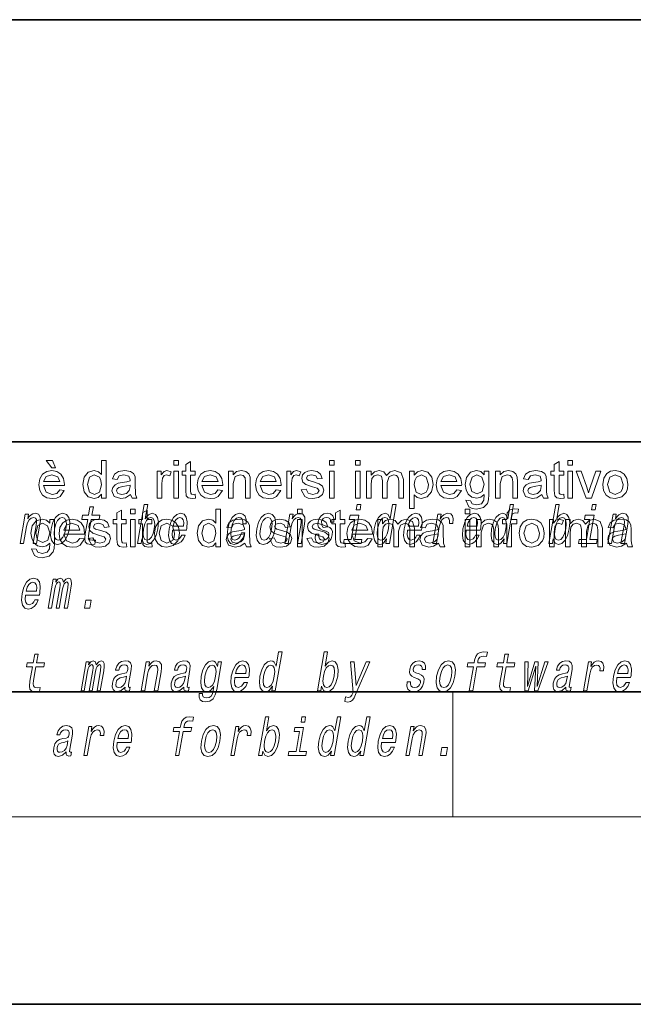
# Model space of a CAD drawing. Extents: x 0 to 428, y 0 to 297.
# Drawn here: x 299 to 318, y 0 to 32 of the extents above; entities that cross this region are included whole.
import ezdxf

# ---------------------------------------------------------------- set-up
doc = ezdxf.new("R2010")
doc.units = 0

msp = doc.modelspace()

# ---------------------------------------------------------------- linework, layer by layer
at = {"color": 7, "lineweight": 35}
for p, q in [((230, 31.5), (410, 31.5)), ((357.812, 18), (281, 18)), ((20, 10), (410, 10)), ((230, 10), (410, 10)), ((0, 0), (420, 0))]:
    msp.add_line(p, q, dxfattribs=at)
at = {"color": 7, "lineweight": 13}
for p, q in [((312.5, 6), (312.5, 10)), ((414, 6), (16, 6))]:
    msp.add_line(p, q, dxfattribs=at)
for points in [[(299.781, 17.16), (299.664, 17.16), (299.481, 17.393), (299.681, 17.393)], [(301.247, 16.193), (301.247, 16.319), (301.148, 16.212), (301.011, 16.177), (300.825, 16.234), (300.694, 16.392), (300.647, 16.626), (300.69, 16.86), (300.819, 17.021), (301.01, 17.077), (301.149, 17.04), (301.247, 16.946), (301.247, 17.393), (301.397, 17.393), (301.397, 16.193)], [(303.564, 17.243), (303.564, 17.393), (303.714, 17.393), (303.714, 17.243)], [(304.247, 16.319), (304.264, 16.19), (304.152, 16.177), (304.028, 16.202), (303.965, 16.267), (303.947, 16.437), (303.947, 16.927), (303.831, 16.927), (303.831, 17.06), (303.947, 17.06), (303.947, 17.274), (304.097, 17.362), (304.097, 17.06), (304.247, 17.06), (304.247, 16.927), (304.097, 16.927), (304.097, 16.428), (304.105, 16.349), (304.131, 16.321), (304.182, 16.31)], [(308.547, 17.243), (308.547, 17.393), (308.697, 17.393), (308.697, 17.243)], [(309.381, 17.243), (309.381, 17.393), (309.531, 17.393), (309.531, 17.243)], [(316.047, 16.319), (316.064, 16.19), (315.953, 16.177), (315.828, 16.202), (315.765, 16.267), (315.747, 16.437), (315.747, 16.927), (315.631, 16.927), (315.631, 17.06), (315.747, 17.06), (315.747, 17.274), (315.897, 17.362), (315.897, 17.06), (316.047, 17.06), (316.047, 16.927), (315.897, 16.927), (315.897, 16.428), (315.905, 16.349), (315.931, 16.321), (315.982, 16.31)], [(316.181, 17.243), (316.181, 17.393), (316.331, 17.393), (316.331, 17.243)], [(299.912, 16.46), (300.059, 16.443), (299.923, 16.247), (299.81, 16.194), (299.669, 16.177), (299.495, 16.206), (299.361, 16.293), (299.276, 16.433), (299.247, 16.62), (299.276, 16.812), (299.362, 16.957), (299.495, 17.047), (299.661, 17.077), (299.822, 17.048), (299.951, 16.96), (300.036, 16.82), (300.064, 16.632), (300.063, 16.593), (299.397, 16.593), (299.482, 16.383), (299.672, 16.31), (299.817, 16.346)], [(302.181, 16.31), (302.023, 16.207), (301.867, 16.177), (301.655, 16.246), (301.581, 16.424), (301.609, 16.539), (301.682, 16.623), (301.784, 16.671), (301.91, 16.693), (302.059, 16.716), (302.163, 16.743), (302.164, 16.779), (302.124, 16.897), (301.964, 16.943), (301.817, 16.91), (301.747, 16.793), (301.597, 16.81), (301.662, 16.959), (301.793, 17.046), (301.992, 17.077), (302.174, 17.05), (302.277, 16.984), (302.323, 16.883), (302.331, 16.751), (302.331, 16.565), (302.333, 16.404), (302.341, 16.31), (302.381, 16.193), (302.231, 16.193)], [(303.031, 16.193), (303.031, 17.06), (303.164, 17.06), (303.164, 16.944), (303.251, 17.051), (303.339, 17.077), (303.481, 17.036), (303.433, 16.902), (303.334, 16.943), (303.254, 16.914), (303.204, 16.832), (303.181, 16.657), (303.181, 16.193)], [(303.564, 16.193), (303.564, 17.06), (303.714, 17.06), (303.714, 16.193)], [(304.979, 16.46), (305.126, 16.443), (304.99, 16.247), (304.877, 16.194), (304.736, 16.177), (304.562, 16.206), (304.428, 16.293), (304.342, 16.433), (304.314, 16.62), (304.343, 16.812), (304.429, 16.957), (304.561, 17.047), (304.728, 17.077), (304.889, 17.048), (305.018, 16.96), (305.102, 16.82), (305.131, 16.632), (305.13, 16.593), (304.464, 16.593), (304.549, 16.383), (304.739, 16.31), (304.884, 16.346)], [(305.314, 16.193), (305.314, 17.06), (305.464, 17.06), (305.464, 16.937), (305.576, 17.042), (305.729, 17.077), (305.868, 17.049), (305.962, 16.975), (306.006, 16.867), (306.014, 16.725), (306.014, 16.193), (305.864, 16.193), (305.864, 16.715), (305.847, 16.847), (305.788, 16.917), (305.688, 16.943), (305.53, 16.885), (305.464, 16.661), (305.464, 16.193)], [(306.845, 16.46), (306.993, 16.443), (306.857, 16.247), (306.743, 16.194), (306.603, 16.177), (306.429, 16.206), (306.295, 16.293), (306.209, 16.433), (306.181, 16.62), (306.209, 16.812), (306.296, 16.957), (306.428, 17.047), (306.594, 17.077), (306.756, 17.048), (306.885, 16.96), (306.969, 16.82), (306.997, 16.632), (306.997, 16.593), (306.331, 16.593), (306.415, 16.383), (306.606, 16.31), (306.75, 16.346)], [(307.181, 16.193), (307.181, 17.06), (307.314, 17.06), (307.314, 16.944), (307.401, 17.051), (307.489, 17.077), (307.631, 17.036), (307.583, 16.902), (307.484, 16.943), (307.404, 16.914), (307.354, 16.832), (307.331, 16.657), (307.331, 16.193)], [(307.647, 16.46), (307.797, 16.477), (307.864, 16.353), (308.018, 16.31), (308.166, 16.348), (308.214, 16.437), (308.158, 16.509), (308.008, 16.555), (307.794, 16.626), (307.697, 16.709), (307.664, 16.826), (307.69, 16.934), (307.761, 17.016), (307.853, 17.059), (307.977, 17.077), (308.153, 17.047), (308.264, 16.965), (308.314, 16.827), (308.164, 16.81), (308.111, 16.908), (307.988, 16.943), (307.854, 16.913), (307.814, 16.841), (307.831, 16.795), (307.883, 16.759), (308.003, 16.724), (308.217, 16.656), (308.325, 16.579), (308.364, 16.452), (308.321, 16.313), (308.198, 16.213), (308.016, 16.177), (307.868, 16.195), (307.76, 16.248)], [(308.547, 16.193), (308.547, 17.06), (308.697, 17.06), (308.697, 16.193)], [(309.381, 16.193), (309.381, 17.06), (309.531, 17.06), (309.531, 16.193)], [(309.731, 16.193), (309.731, 17.06), (309.881, 17.06), (309.881, 16.93), (309.986, 17.036), (310.136, 17.077), (310.289, 17.035), (310.374, 16.919), (310.493, 17.037), (310.644, 17.077), (310.844, 17.006), (310.914, 16.786), (310.914, 16.193), (310.764, 16.193), (310.764, 16.733), (310.75, 16.858), (310.698, 16.92), (310.61, 16.943), (310.458, 16.883), (310.397, 16.691), (310.397, 16.193), (310.247, 16.193), (310.247, 16.75), (310.211, 16.895), (310.094, 16.943), (309.98, 16.911), (309.904, 16.817), (309.881, 16.638), (309.881, 16.193)], [(311.114, 15.86), (311.114, 17.06), (311.264, 17.06), (311.264, 16.927), (311.368, 17.039), (311.508, 17.077), (311.698, 17.02), (311.822, 16.86), (311.864, 16.633), (311.817, 16.395), (311.679, 16.233), (311.489, 16.177), (311.359, 16.211), (311.264, 16.298), (311.264, 15.86)], [(312.629, 16.46), (312.776, 16.443), (312.64, 16.247), (312.527, 16.194), (312.386, 16.177), (312.212, 16.206), (312.078, 16.293), (311.992, 16.433), (311.964, 16.62), (311.993, 16.812), (312.079, 16.957), (312.211, 17.047), (312.378, 17.077), (312.539, 17.048), (312.668, 16.96), (312.752, 16.82), (312.781, 16.632), (312.78, 16.593), (312.114, 16.593), (312.199, 16.383), (312.389, 16.31), (312.534, 16.346)], [(312.914, 16.127), (313.064, 16.11), (313.113, 16.016), (313.259, 15.977), (313.413, 16.016), (313.487, 16.127), (313.497, 16.31), (313.392, 16.223), (313.263, 16.193), (313.108, 16.226), (312.993, 16.322), (312.921, 16.463), (312.897, 16.63), (312.94, 16.858), (313.064, 17.02), (313.256, 17.077), (313.389, 17.043), (313.497, 16.943), (313.497, 17.06), (313.647, 17.06), (313.647, 16.312), (313.637, 16.139), (313.606, 16.026), (313.476, 15.892), (313.256, 15.843), (313.116, 15.861), (313.006, 15.914)], [(313.864, 16.193), (313.864, 17.06), (314.014, 17.06), (314.014, 16.937), (314.126, 17.042), (314.279, 17.077), (314.418, 17.049), (314.512, 16.975), (314.556, 16.867), (314.564, 16.725), (314.564, 16.193), (314.414, 16.193), (314.414, 16.715), (314.397, 16.847), (314.338, 16.917), (314.238, 16.943), (314.08, 16.885), (314.014, 16.661), (314.014, 16.193)], [(315.347, 16.31), (315.19, 16.207), (315.033, 16.177), (314.821, 16.246), (314.747, 16.424), (314.775, 16.539), (314.849, 16.623), (314.951, 16.671), (315.077, 16.693), (315.226, 16.716), (315.33, 16.743), (315.331, 16.779), (315.291, 16.897), (315.131, 16.943), (314.984, 16.91), (314.914, 16.793), (314.764, 16.81), (314.829, 16.959), (314.96, 17.046), (315.159, 17.077), (315.341, 17.05), (315.444, 16.984), (315.49, 16.883), (315.497, 16.751), (315.497, 16.565), (315.5, 16.404), (315.507, 16.31), (315.547, 16.193), (315.397, 16.193)], [(316.181, 16.193), (316.181, 17.06), (316.331, 17.06), (316.331, 16.193)], [(316.762, 16.193), (316.447, 17.06), (316.606, 17.06), (316.784, 16.541), (316.839, 16.366), (316.893, 16.531), (317.072, 17.06), (317.231, 17.06), (316.937, 16.193)], [(317.297, 16.627), (317.33, 16.835), (317.429, 16.981), (317.551, 17.053), (317.698, 17.077), (317.858, 17.048), (317.986, 16.96), (318.069, 16.822), (318.097, 16.639), (318.085, 16.49), (318.048, 16.377), (317.904, 16.23), (317.698, 16.177), (317.536, 16.206), (317.408, 16.293), (317.325, 16.434)], [(299.397, 16.727), (299.914, 16.727), (299.855, 16.87), (299.66, 16.943), (299.479, 16.885)], [(300.797, 16.627), (300.865, 16.389), (301.025, 16.31), (301.182, 16.385), (301.247, 16.615), (301.231, 16.762), (301.181, 16.864), (301.018, 16.943), (300.861, 16.867)], [(304.464, 16.727), (304.981, 16.727), (304.921, 16.87), (304.727, 16.943), (304.545, 16.885)], [(306.331, 16.727), (306.847, 16.727), (306.788, 16.87), (306.594, 16.943), (306.412, 16.885)], [(311.264, 16.62), (311.329, 16.386), (311.486, 16.31), (311.647, 16.388), (311.697, 16.488), (311.714, 16.631), (311.649, 16.866), (311.493, 16.943), (311.333, 16.861), (311.281, 16.759)], [(312.114, 16.727), (312.631, 16.727), (312.571, 16.87), (312.377, 16.943), (312.195, 16.885)], [(313.047, 16.641), (313.111, 16.402), (313.272, 16.327), (313.432, 16.402), (313.497, 16.636), (313.43, 16.866), (313.27, 16.943), (313.112, 16.867)], [(317.447, 16.627), (317.519, 16.389), (317.698, 16.31), (317.876, 16.39), (317.93, 16.49), (317.947, 16.632), (317.876, 16.864), (317.698, 16.943), (317.519, 16.865)], [(302.164, 16.61), (301.931, 16.561), (301.807, 16.535), (301.75, 16.493), (301.731, 16.431), (301.774, 16.345), (301.9, 16.31), (302.046, 16.346), (302.14, 16.437), (302.163, 16.564)], [(315.331, 16.61), (315.098, 16.561), (314.973, 16.535), (314.917, 16.493), (314.897, 16.431), (314.94, 16.345), (315.067, 16.31), (315.213, 16.346), (315.307, 16.437), (315.33, 16.564)], [(300.811, 15.515), (300.73, 15.05), (300.711, 14.899), (300.729, 14.795), (300.789, 14.735), (300.905, 14.714), (301.038, 14.723), (301.061, 14.854), (300.963, 14.844), (300.878, 14.858), (300.839, 14.901), (300.832, 14.974), (300.845, 15.076), (300.922, 15.515), (301.176, 15.515), (301.198, 15.644), (300.944, 15.644), (300.991, 15.916), (300.88, 15.916), (300.833, 15.644), (300.641, 15.644), (300.618, 15.515)], [(302.042, 14.764), (302.059, 14.635), (301.947, 14.622), (301.822, 14.647), (301.76, 14.712), (301.742, 14.883), (301.742, 15.372), (301.625, 15.372), (301.625, 15.506), (301.742, 15.506), (301.742, 15.72), (301.892, 15.807), (301.892, 15.506), (302.042, 15.506), (302.042, 15.372), (301.892, 15.372), (301.892, 14.873), (301.9, 14.794), (301.925, 14.766), (301.976, 14.756)], [(302.175, 15.689), (302.175, 15.839), (302.325, 15.839), (302.325, 15.689)], [(302.54, 14.891), (302.599, 14.757), (302.704, 14.714), (302.816, 14.747), (302.917, 14.846), (302.998, 15.003), (303.054, 15.212), (303.07, 15.421), (303.043, 15.577), (302.977, 15.674), (302.876, 15.708), (302.757, 15.663), (302.702, 15.608), (302.651, 15.534), (302.73, 15.989), (302.619, 15.989), (302.404, 14.747), (302.515, 14.747)], [(302.858, 14.764), (302.875, 14.635), (302.764, 14.622), (302.639, 14.647), (302.577, 14.712), (302.559, 14.883), (302.559, 15.372), (302.442, 15.372), (302.442, 15.506), (302.559, 15.506), (302.559, 15.72), (302.708, 15.807), (302.708, 15.506), (302.858, 15.506), (302.858, 15.372), (302.708, 15.372), (302.708, 14.873), (302.716, 14.794), (302.742, 14.766), (302.793, 14.756)], [(304.909, 14.639), (304.909, 14.765), (304.809, 14.658), (304.672, 14.622), (304.486, 14.679), (304.355, 14.837), (304.309, 15.071), (304.351, 15.305), (304.48, 15.466), (304.672, 15.522), (304.81, 15.486), (304.909, 15.391), (304.909, 15.839), (305.059, 15.839), (305.059, 14.639)], [(307.525, 15.689), (307.525, 15.839), (307.675, 15.839), (307.675, 15.689)], [(309.042, 14.764), (309.059, 14.635), (308.947, 14.622), (308.822, 14.647), (308.76, 14.712), (308.742, 14.883), (308.742, 15.372), (308.625, 15.372), (308.625, 15.506), (308.742, 15.506), (308.742, 15.72), (308.892, 15.807), (308.892, 15.506), (309.042, 15.506), (309.042, 15.372), (308.892, 15.372), (308.892, 14.873), (308.9, 14.794), (308.925, 14.766), (308.976, 14.756)], [(309.556, 15.989), (309.438, 15.989), (309.408, 15.816), (309.526, 15.816)], [(310.379, 14.891), (310.354, 14.747), (310.466, 14.747), (310.681, 15.989), (310.571, 15.989), (310.492, 15.534), (310.43, 15.665), (310.384, 15.696), (310.327, 15.708), (310.213, 15.674), (310.113, 15.577), (310.032, 15.421), (309.976, 15.212), (309.959, 15.003), (309.986, 14.846), (310.052, 14.747), (310.154, 14.714), (310.215, 14.726), (310.274, 14.757)], [(312.892, 15.689), (312.892, 15.839), (313.042, 15.839), (313.042, 15.689)], [(314.143, 14.891), (314.118, 14.747), (314.229, 14.747), (314.445, 15.989), (314.335, 15.989), (314.256, 15.534), (314.194, 15.665), (314.148, 15.696), (314.09, 15.708), (313.977, 15.674), (313.877, 15.577), (313.795, 15.421), (313.74, 15.212), (313.723, 15.003), (313.75, 14.846), (313.816, 14.747), (313.918, 14.714), (313.979, 14.726), (314.038, 14.757)], [(314.225, 14.639), (314.225, 15.372), (314.092, 15.372), (314.092, 15.506), (314.225, 15.506), (314.225, 15.598), (314.241, 15.727), (314.318, 15.82), (314.469, 15.856), (314.605, 15.841), (314.583, 15.714), (314.497, 15.722), (314.403, 15.693), (314.375, 15.586), (314.375, 15.506), (314.542, 15.506), (314.542, 15.372), (314.375, 15.372), (314.375, 14.639)], [(315.713, 14.891), (315.772, 14.757), (315.877, 14.714), (315.988, 14.747), (316.09, 14.846), (316.171, 15.003), (316.227, 15.212), (316.243, 15.421), (316.216, 15.577), (316.149, 15.674), (316.049, 15.708), (315.93, 15.663), (315.875, 15.608), (315.824, 15.534), (315.903, 15.989), (315.792, 15.989), (315.576, 14.747), (315.688, 14.747)], [(317.083, 15.989), (316.965, 15.989), (316.935, 15.816), (317.053, 15.816)], [(298.646, 14.747), (298.757, 14.747), (298.851, 15.283), (298.883, 15.406), (298.936, 15.496), (299.002, 15.551), (299.081, 15.572), (299.139, 15.555), (299.169, 15.508), (299.174, 15.43), (299.163, 15.326), (299.062, 14.747), (299.173, 14.747), (299.279, 15.357), (299.296, 15.48), (299.291, 15.582), (299.232, 15.676), (299.122, 15.708), (299.055, 15.696), (298.995, 15.663), (298.939, 15.608), (298.889, 15.534), (298.914, 15.676), (298.807, 15.676)], [(299.008, 14.572), (299.159, 14.556), (299.207, 14.462), (299.354, 14.422), (299.508, 14.462), (299.581, 14.573), (299.592, 14.756), (299.486, 14.668), (299.357, 14.639), (299.203, 14.671), (299.087, 14.767), (299.016, 14.909), (298.992, 15.076), (299.035, 15.304), (299.159, 15.465), (299.35, 15.522), (299.484, 15.489), (299.592, 15.389), (299.592, 15.506), (299.742, 15.506), (299.742, 14.757), (299.732, 14.585), (299.701, 14.471), (299.57, 14.338), (299.351, 14.289), (299.211, 14.306), (299.101, 14.359)], [(299.635, 15.21), (299.618, 15), (299.649, 14.844), (299.725, 14.747), (299.843, 14.714), (299.971, 14.747), (300.08, 14.842), (300.165, 14.998), (300.224, 15.21), (300.239, 15.421), (300.208, 15.579), (300.132, 15.674), (300.016, 15.708), (299.886, 15.674), (299.777, 15.577), (299.692, 15.421)], [(299.749, 15.212), (299.787, 15.368), (299.842, 15.48), (299.911, 15.549), (299.992, 15.574), (300.064, 15.549), (300.109, 15.482), (300.125, 15.368), (300.11, 15.212), (300.07, 15.055), (300.015, 14.941), (299.946, 14.872), (299.867, 14.849), (299.793, 14.872), (299.748, 14.941), (299.733, 15.055)], [(300.557, 14.906), (300.704, 14.889), (300.568, 14.692), (300.455, 14.64), (300.314, 14.622), (300.14, 14.651), (300.006, 14.739), (299.92, 14.878), (299.892, 15.065), (299.921, 15.258), (300.007, 15.402), (300.139, 15.492), (300.306, 15.522), (300.467, 15.493), (300.596, 15.406), (300.68, 15.265), (300.708, 15.077), (300.708, 15.039), (300.042, 15.039), (300.127, 14.829), (300.317, 14.756), (300.462, 14.791)], [(300.825, 14.906), (300.975, 14.922), (301.042, 14.798), (301.196, 14.756), (301.344, 14.793), (301.392, 14.882), (301.336, 14.954), (301.186, 15), (300.972, 15.071), (300.875, 15.154), (300.842, 15.271), (300.868, 15.379), (300.939, 15.461), (301.03, 15.504), (301.155, 15.522), (301.331, 15.492), (301.442, 15.41), (301.492, 15.272), (301.342, 15.256), (301.289, 15.354), (301.166, 15.389), (301.032, 15.358), (300.992, 15.287), (301.008, 15.24), (301.061, 15.204), (301.181, 15.17), (301.395, 15.101), (301.503, 15.024), (301.542, 14.898), (301.499, 14.759), (301.376, 14.658), (301.194, 14.622), (301.046, 14.64), (300.938, 14.694)], [(302.175, 14.639), (302.175, 15.506), (302.325, 15.506), (302.325, 14.639)], [(302.941, 15.212), (302.901, 15.057), (302.847, 14.942), (302.781, 14.873), (302.709, 14.851), (302.638, 14.873), (302.595, 14.942), (302.581, 15.055), (302.597, 15.212), (302.635, 15.368), (302.689, 15.48), (302.755, 15.548), (302.834, 15.572), (302.898, 15.548), (302.94, 15.478), (302.955, 15.366)], [(302.942, 15.072), (302.975, 15.28), (303.074, 15.427), (303.196, 15.498), (303.342, 15.522), (303.502, 15.493), (303.63, 15.406), (303.714, 15.267), (303.742, 15.084), (303.729, 14.936), (303.692, 14.823), (303.548, 14.675), (303.342, 14.622), (303.18, 14.651), (303.052, 14.738), (302.969, 14.88)], [(303.521, 15.167), (303.966, 15.167), (303.98, 15.238), (303.994, 15.437), (303.964, 15.586), (303.891, 15.676), (303.779, 15.708), (303.658, 15.674), (303.553, 15.577), (303.469, 15.42), (303.413, 15.212), (303.395, 15), (303.424, 14.844), (303.495, 14.747), (303.603, 14.714), (303.705, 14.737), (303.797, 14.795), (303.872, 14.889), (303.928, 15.013), (303.818, 15.013), (303.783, 14.944), (303.741, 14.892), (303.641, 14.851), (303.572, 14.87), (303.528, 14.93), (303.51, 15.029), (303.52, 15.162)], [(303.543, 15.295), (303.578, 15.414), (303.627, 15.503), (303.689, 15.556), (303.76, 15.575), (303.824, 15.556), (303.866, 15.503), (303.883, 15.414), (303.873, 15.295)], [(305.842, 14.756), (305.684, 14.652), (305.528, 14.622), (305.316, 14.692), (305.242, 14.869), (305.27, 14.985), (305.343, 15.069), (305.445, 15.117), (305.571, 15.139), (305.72, 15.162), (305.824, 15.189), (305.825, 15.225), (305.785, 15.342), (305.625, 15.389), (305.478, 15.356), (305.409, 15.239), (305.258, 15.256), (305.324, 15.404), (305.455, 15.492), (305.653, 15.522), (305.835, 15.496), (305.938, 15.429), (305.985, 15.328), (305.992, 15.197), (305.992, 15.01), (305.994, 14.849), (306.002, 14.755), (306.042, 14.639), (305.892, 14.639)], [(305.773, 15.368), (305.883, 15.368), (305.884, 15.506), (305.849, 15.615), (305.776, 15.682), (305.67, 15.708), (305.543, 15.674), (305.434, 15.577), (305.348, 15.42), (305.291, 15.209), (305.274, 15), (305.304, 14.844), (305.377, 14.747), (305.494, 14.714), (305.607, 14.74), (305.704, 14.813), (305.782, 14.927), (305.834, 15.079), (305.728, 15.079), (305.692, 14.982), (305.644, 14.91), (305.585, 14.865), (305.521, 14.851), (305.448, 14.873), (305.404, 14.942), (305.39, 15.055), (305.406, 15.214), (305.444, 15.37), (305.499, 15.482), (305.568, 15.551), (305.647, 15.575), (305.71, 15.56), (305.752, 15.52), (305.774, 15.454)], [(306.221, 15.21), (306.205, 15), (306.236, 14.844), (306.311, 14.747), (306.43, 14.714), (306.558, 14.747), (306.667, 14.842), (306.752, 14.998), (306.81, 15.21), (306.825, 15.421), (306.794, 15.579), (306.719, 15.674), (306.602, 15.708), (306.472, 15.674), (306.363, 15.577), (306.278, 15.421)], [(306.335, 15.212), (306.374, 15.368), (306.429, 15.48), (306.497, 15.549), (306.579, 15.574), (306.65, 15.549), (306.696, 15.482), (306.711, 15.368), (306.697, 15.212), (306.657, 15.055), (306.602, 14.941), (306.533, 14.872), (306.453, 14.849), (306.38, 14.872), (306.335, 14.941), (306.319, 15.055)], [(306.625, 14.906), (306.775, 14.922), (306.842, 14.798), (306.996, 14.756), (307.144, 14.793), (307.192, 14.882), (307.136, 14.954), (306.986, 15), (306.772, 15.071), (306.675, 15.154), (306.642, 15.271), (306.668, 15.379), (306.739, 15.461), (306.83, 15.504), (306.955, 15.522), (307.13, 15.492), (307.242, 15.41), (307.292, 15.272), (307.142, 15.256), (307.089, 15.354), (306.966, 15.389), (306.832, 15.358), (306.792, 15.287), (306.809, 15.24), (306.861, 15.204), (306.981, 15.17), (307.195, 15.101), (307.303, 15.024), (307.342, 14.898), (307.299, 14.759), (307.176, 14.658), (306.994, 14.622), (306.846, 14.64), (306.738, 14.694)], [(307.114, 14.747), (307.226, 14.747), (307.319, 15.283), (307.351, 15.406), (307.404, 15.496), (307.47, 15.551), (307.55, 15.572), (307.607, 15.555), (307.637, 15.508), (307.643, 15.43), (307.631, 15.326), (307.53, 14.747), (307.642, 14.747), (307.748, 15.357), (307.764, 15.48), (307.759, 15.582), (307.7, 15.676), (307.59, 15.708), (307.523, 15.696), (307.463, 15.663), (307.407, 15.608), (307.357, 15.534), (307.382, 15.676), (307.276, 15.676)], [(307.525, 14.639), (307.525, 15.506), (307.675, 15.506), (307.675, 14.639)], [(307.825, 14.906), (307.975, 14.922), (308.042, 14.798), (308.196, 14.756), (308.344, 14.793), (308.392, 14.882), (308.336, 14.954), (308.186, 15), (307.972, 15.071), (307.875, 15.154), (307.842, 15.271), (307.868, 15.379), (307.939, 15.461), (308.03, 15.504), (308.155, 15.522), (308.331, 15.492), (308.442, 15.41), (308.492, 15.272), (308.342, 15.256), (308.289, 15.354), (308.166, 15.389), (308.032, 15.358), (307.992, 15.287), (308.008, 15.24), (308.061, 15.204), (308.181, 15.17), (308.395, 15.101), (308.503, 15.024), (308.542, 14.898), (308.499, 14.759), (308.376, 14.658), (308.194, 14.622), (308.046, 14.64), (307.938, 14.694)], [(308.482, 15.288), (308.38, 15.323), (308.308, 15.363), (308.295, 15.444), (308.313, 15.501), (308.346, 15.542), (308.394, 15.568), (308.458, 15.579), (308.515, 15.568), (308.557, 15.537), (308.579, 15.491), (308.581, 15.428), (308.689, 15.428), (308.69, 15.432), (308.691, 15.544), (308.654, 15.632), (308.583, 15.688), (308.48, 15.708), (308.369, 15.688), (308.281, 15.631), (308.217, 15.546), (308.183, 15.439), (308.176, 15.335), (308.199, 15.262), (308.248, 15.21), (308.327, 15.174), (308.443, 15.133), (308.512, 15.089), (308.526, 15.055), (308.525, 15.003), (308.502, 14.939), (308.463, 14.891), (308.409, 14.859), (308.341, 14.849), (308.273, 14.859), (308.229, 14.896), (308.205, 14.955), (308.205, 15.036), (308.098, 15.036), (308.092, 14.897), (308.126, 14.797), (308.198, 14.737), (308.308, 14.714), (308.43, 14.737), (308.528, 14.797), (308.598, 14.894), (308.639, 15.02), (308.644, 15.129), (308.617, 15.204), (308.561, 15.252)], [(309.359, 14.875), (309.492, 15.644), (309.206, 15.644), (309.184, 15.515), (309.358, 15.515), (309.247, 14.875), (309.02, 14.875), (308.998, 14.747), (309.566, 14.747), (309.589, 14.875)], [(309.773, 14.906), (309.92, 14.889), (309.784, 14.692), (309.671, 14.64), (309.531, 14.622), (309.356, 14.651), (309.222, 14.739), (309.137, 14.878), (309.108, 15.065), (309.137, 15.258), (309.224, 15.402), (309.356, 15.492), (309.522, 15.522), (309.684, 15.493), (309.813, 15.406), (309.897, 15.265), (309.925, 15.077), (309.924, 15.039), (309.259, 15.039), (309.343, 14.829), (309.534, 14.756), (309.678, 14.791)], [(310.322, 15.572), (310.391, 15.548), (310.435, 15.48), (310.448, 15.368), (310.434, 15.212), (310.394, 15.055), (310.341, 14.942), (310.274, 14.873), (310.197, 14.851), (310.131, 14.873), (310.09, 14.942), (310.074, 15.057), (310.09, 15.212), (310.128, 15.366), (310.183, 15.478), (310.248, 15.548)], [(310.092, 14.639), (310.092, 15.506), (310.242, 15.506), (310.242, 15.375), (310.347, 15.482), (310.497, 15.522), (310.651, 15.481), (310.735, 15.365), (310.854, 15.483), (311.005, 15.522), (311.205, 15.451), (311.275, 15.232), (311.275, 14.639), (311.125, 14.639), (311.125, 15.178), (311.111, 15.304), (311.059, 15.365), (310.971, 15.389), (310.819, 15.329), (310.758, 15.136), (310.758, 14.639), (310.608, 14.639), (310.608, 15.195), (310.573, 15.34), (310.456, 15.389), (310.341, 15.357), (310.265, 15.262), (310.242, 15.083), (310.242, 14.639)], [(311.048, 15.167), (311.493, 15.167), (311.507, 15.238), (311.521, 15.437), (311.491, 15.586), (311.419, 15.676), (311.307, 15.708), (311.186, 15.674), (311.08, 15.577), (310.996, 15.42), (310.94, 15.212), (310.922, 15), (310.952, 14.844), (311.022, 14.747), (311.13, 14.714), (311.233, 14.737), (311.324, 14.795), (311.399, 14.889), (311.455, 15.013), (311.345, 15.013), (311.311, 14.944), (311.269, 14.892), (311.168, 14.851), (311.099, 14.87), (311.055, 14.93), (311.037, 15.029), (311.048, 15.162)], [(311.071, 15.295), (311.105, 15.414), (311.155, 15.503), (311.216, 15.556), (311.287, 15.575), (311.351, 15.556), (311.394, 15.503), (311.41, 15.414), (311.401, 15.295)], [(312.042, 14.756), (311.884, 14.652), (311.728, 14.622), (311.516, 14.692), (311.442, 14.869), (311.47, 14.985), (311.543, 15.069), (311.645, 15.117), (311.771, 15.139), (311.92, 15.162), (312.024, 15.189), (312.025, 15.225), (311.985, 15.342), (311.825, 15.389), (311.678, 15.356), (311.608, 15.239), (311.458, 15.256), (311.524, 15.404), (311.655, 15.492), (311.853, 15.522), (312.035, 15.496), (312.138, 15.429), (312.185, 15.328), (312.192, 15.197), (312.192, 15.01), (312.194, 14.849), (312.202, 14.755), (312.242, 14.639), (312.092, 14.639)], [(311.861, 14.747), (311.972, 14.747), (312.064, 15.278), (312.098, 15.406), (312.148, 15.497), (312.213, 15.553), (312.291, 15.572), (312.344, 15.56), (312.38, 15.525), (312.395, 15.466), (312.39, 15.387), (312.503, 15.387), (312.512, 15.527), (312.488, 15.627), (312.429, 15.688), (312.337, 15.708), (312.271, 15.695), (312.209, 15.66), (312.149, 15.601), (312.096, 15.522), (312.123, 15.676), (312.022, 15.676)], [(312.93, 15.167), (313.375, 15.167), (313.389, 15.238), (313.403, 15.437), (313.373, 15.586), (313.3, 15.676), (313.189, 15.708), (313.068, 15.674), (312.962, 15.577), (312.878, 15.42), (312.822, 15.212), (312.804, 15), (312.834, 14.844), (312.904, 14.747), (313.012, 14.714), (313.115, 14.737), (313.206, 14.795), (313.281, 14.889), (313.337, 15.013), (313.227, 15.013), (313.192, 14.944), (313.15, 14.892), (313.05, 14.851), (312.981, 14.87), (312.937, 14.93), (312.919, 15.029), (312.929, 15.162)], [(312.892, 14.639), (312.892, 15.506), (313.042, 15.506), (313.042, 14.639)], [(312.952, 15.295), (312.987, 15.414), (313.037, 15.503), (313.098, 15.556), (313.169, 15.575), (313.233, 15.556), (313.275, 15.503), (313.292, 15.414), (313.282, 15.295)], [(313.258, 14.639), (313.258, 15.506), (313.409, 15.506), (313.409, 15.383), (313.521, 15.487), (313.674, 15.522), (313.812, 15.494), (313.907, 15.42), (313.951, 15.312), (313.958, 15.17), (313.958, 14.639), (313.809, 14.639), (313.809, 15.16), (313.792, 15.292), (313.733, 15.363), (313.633, 15.389), (313.475, 15.33), (313.409, 15.107), (313.409, 14.639)], [(314.086, 15.572), (314.155, 15.548), (314.199, 15.48), (314.212, 15.368), (314.197, 15.212), (314.158, 15.055), (314.105, 14.942), (314.038, 14.873), (313.96, 14.851), (313.895, 14.873), (313.854, 14.942), (313.838, 15.057), (313.854, 15.212), (313.892, 15.366), (313.947, 15.478), (314.012, 15.548)], [(314.622, 15.072), (314.655, 15.28), (314.754, 15.427), (314.876, 15.498), (315.023, 15.522), (315.183, 15.493), (315.31, 15.406), (315.394, 15.267), (315.422, 15.084), (315.41, 14.936), (315.373, 14.823), (315.229, 14.675), (315.023, 14.622), (314.86, 14.651), (314.733, 14.738), (314.65, 14.88)], [(315.589, 14.639), (315.589, 15.506), (315.722, 15.506), (315.722, 15.39), (315.809, 15.496), (315.898, 15.522), (316.039, 15.481), (315.991, 15.347), (315.892, 15.389), (315.812, 15.359), (315.762, 15.277), (315.739, 15.102), (315.739, 14.639)], [(316.113, 15.212), (316.074, 15.057), (316.02, 14.942), (315.953, 14.873), (315.881, 14.851), (315.811, 14.873), (315.768, 14.942), (315.754, 15.055), (315.77, 15.212), (315.808, 15.368), (315.862, 15.48), (315.928, 15.548), (316.007, 15.572), (316.071, 15.548), (316.113, 15.478), (316.128, 15.366)], [(316.105, 14.639), (316.105, 15.506), (316.255, 15.506), (316.255, 15.375), (316.361, 15.482), (316.511, 15.522), (316.664, 15.481), (316.749, 15.365), (316.868, 15.483), (317.019, 15.522), (317.219, 15.451), (317.289, 15.232), (317.289, 14.639), (317.139, 14.639), (317.139, 15.178), (317.124, 15.304), (317.073, 15.365), (316.984, 15.389), (316.832, 15.329), (316.772, 15.136), (316.772, 14.639), (316.622, 14.639), (316.622, 15.195), (316.586, 15.34), (316.469, 15.389), (316.355, 15.357), (316.279, 15.262), (316.255, 15.083), (316.255, 14.639)], [(316.886, 14.875), (317.019, 15.644), (316.734, 15.644), (316.711, 15.515), (316.886, 15.515), (316.775, 14.875), (316.547, 14.875), (316.525, 14.747), (317.094, 14.747), (317.116, 14.875)], [(318.055, 14.756), (317.898, 14.652), (317.741, 14.622), (317.529, 14.692), (317.455, 14.869), (317.483, 14.985), (317.557, 15.069), (317.659, 15.117), (317.785, 15.139), (317.934, 15.162), (318.038, 15.189), (318.039, 15.225), (317.999, 15.342), (317.839, 15.389), (317.692, 15.356), (317.622, 15.239), (317.472, 15.256), (317.537, 15.404), (317.668, 15.492), (317.867, 15.522), (318.049, 15.496), (318.152, 15.429), (318.198, 15.328), (318.205, 15.197), (318.205, 15.01), (318.208, 14.849), (318.215, 14.755), (318.255, 14.639), (318.105, 14.639)], [(317.465, 14.747), (317.576, 14.747), (317.669, 15.283), (317.702, 15.406), (317.754, 15.496), (317.82, 15.551), (317.9, 15.572), (317.957, 15.555), (317.987, 15.508), (317.993, 15.43), (317.981, 15.326), (317.88, 14.747), (317.992, 14.747), (318.098, 15.357), (318.114, 15.48), (318.109, 15.582), (318.05, 15.676), (317.94, 15.708), (317.873, 15.696), (317.813, 15.663), (317.757, 15.608), (317.707, 15.534), (317.732, 15.676), (317.626, 15.676)], [(299.142, 15.086), (299.206, 14.847), (299.367, 14.772), (299.527, 14.847), (299.592, 15.081), (299.525, 15.311), (299.364, 15.389), (299.207, 15.313)], [(300.042, 15.172), (300.559, 15.172), (300.499, 15.315), (300.305, 15.389), (300.123, 15.33)], [(303.092, 15.072), (303.163, 14.835), (303.342, 14.756), (303.521, 14.835), (303.574, 14.935), (303.592, 15.077), (303.52, 15.31), (303.342, 15.389), (303.163, 15.31)], [(304.458, 15.072), (304.526, 14.834), (304.686, 14.756), (304.844, 14.831), (304.909, 15.06), (304.892, 15.207), (304.842, 15.309), (304.68, 15.389), (304.522, 15.313)], [(309.259, 15.172), (309.775, 15.172), (309.716, 15.315), (309.522, 15.389), (309.34, 15.33)], [(314.772, 15.072), (314.843, 14.835), (315.023, 14.756), (315.201, 14.835), (315.254, 14.935), (315.272, 15.077), (315.2, 15.31), (315.023, 15.389), (314.843, 15.31)], [(305.825, 15.056), (305.592, 15.007), (305.468, 14.981), (305.412, 14.938), (305.392, 14.877), (305.435, 14.79), (305.561, 14.756), (305.707, 14.791), (305.801, 14.882), (305.824, 15.009)], [(312.025, 15.056), (311.792, 15.007), (311.668, 14.981), (311.612, 14.938), (311.592, 14.877), (311.635, 14.79), (311.761, 14.756), (311.907, 14.791), (312.001, 14.882), (312.024, 15.009)], [(318.039, 15.056), (317.806, 15.007), (317.681, 14.981), (317.625, 14.938), (317.605, 14.877), (317.648, 14.79), (317.775, 14.756), (317.921, 14.791), (318.015, 14.882), (318.038, 15.009)], [(298.817, 13.094), (299.261, 13.094), (299.275, 13.165), (299.289, 13.364), (299.26, 13.512), (299.187, 13.602), (299.075, 13.635), (298.954, 13.601), (298.849, 13.504), (298.764, 13.346), (298.708, 13.139), (298.69, 12.926), (298.72, 12.771), (298.79, 12.674), (298.898, 12.641), (299.001, 12.663), (299.092, 12.722), (299.168, 12.816), (299.223, 12.94), (299.113, 12.94), (299.079, 12.871), (299.037, 12.819), (298.936, 12.778), (298.867, 12.797), (298.823, 12.857), (298.805, 12.956), (298.816, 13.089)], [(299.543, 12.674), (299.645, 12.674), (299.753, 13.295), (299.776, 13.388), (299.806, 13.455), (299.842, 13.495), (299.883, 13.511), (299.911, 13.497), (299.925, 13.462), (299.925, 13.404), (299.915, 13.326), (299.802, 12.674), (299.898, 12.674), (300.006, 13.295), (300.028, 13.386), (300.059, 13.454), (300.096, 13.495), (300.137, 13.511), (300.165, 13.497), (300.179, 13.462), (300.168, 13.326), (300.055, 12.674), (300.157, 12.674), (300.269, 13.315), (300.285, 13.448), (300.283, 13.551), (300.253, 13.613), (300.191, 13.635), (300.108, 13.601), (300.031, 13.5), (300.002, 13.599), (299.93, 13.635), (299.852, 13.601), (299.786, 13.504), (299.803, 13.602), (299.704, 13.602)], [(298.839, 13.222), (298.873, 13.341), (298.923, 13.429), (298.984, 13.483), (299.056, 13.502), (299.119, 13.483), (299.162, 13.429), (299.178, 13.341), (299.169, 13.222)], [(300.702, 12.674), (300.877, 12.674), (300.922, 12.931), (300.747, 12.931)], [(299.04, 10.798), (298.96, 10.333), (298.941, 10.183), (298.958, 10.079), (299.019, 10.018), (299.135, 9.998), (299.268, 10.006), (299.291, 10.138), (299.193, 10.127), (299.108, 10.141), (299.069, 10.184), (299.061, 10.257), (299.075, 10.359), (299.152, 10.798), (299.406, 10.798), (299.428, 10.928), (299.174, 10.928), (299.221, 11.199), (299.11, 11.199), (299.063, 10.928), (298.871, 10.928), (298.848, 10.798)], [(306.727, 10.174), (306.702, 10.03), (306.814, 10.03), (307.029, 11.272), (306.919, 11.272), (306.84, 10.817), (306.778, 10.949), (306.732, 10.98), (306.675, 10.992), (306.561, 10.957), (306.461, 10.86), (306.38, 10.705), (306.324, 10.496), (306.307, 10.286), (306.334, 10.129), (306.4, 10.03), (306.502, 9.998), (306.564, 10.01), (306.622, 10.041)], [(308.297, 10.174), (308.356, 10.041), (308.461, 9.998), (308.573, 10.03), (308.675, 10.129), (308.755, 10.286), (308.812, 10.496), (308.828, 10.705), (308.8, 10.86), (308.734, 10.957), (308.634, 10.992), (308.515, 10.947), (308.459, 10.891), (308.409, 10.817), (308.488, 11.272), (308.376, 11.272), (308.161, 10.03), (308.272, 10.03)], [(313.159, 10.798), (313.026, 10.03), (313.137, 10.03), (313.27, 10.798), (313.523, 10.798), (313.546, 10.928), (313.293, 10.928), (313.303, 10.985), (313.324, 11.054), (313.361, 11.101), (313.415, 11.128), (313.488, 11.139), (313.581, 11.132), (313.604, 11.263), (313.485, 11.272), (313.374, 11.256), (313.29, 11.21), (313.23, 11.128), (313.196, 11.013), (313.182, 10.928), (312.978, 10.928), (312.956, 10.798)], [(314.095, 10.798), (314.014, 10.333), (313.996, 10.183), (314.013, 10.079), (314.073, 10.018), (314.19, 9.998), (314.323, 10.006), (314.346, 10.138), (314.248, 10.127), (314.163, 10.141), (314.124, 10.184), (314.116, 10.257), (314.13, 10.359), (314.206, 10.798), (314.46, 10.798), (314.483, 10.928), (314.229, 10.928), (314.276, 11.199), (314.165, 11.199), (314.118, 10.928), (313.925, 10.928), (313.903, 10.798)], [(300.596, 10.03), (300.698, 10.03), (300.806, 10.651), (300.828, 10.745), (300.859, 10.812), (300.895, 10.852), (300.936, 10.867), (300.963, 10.853), (300.978, 10.819), (300.978, 10.76), (300.968, 10.682), (300.855, 10.03), (300.951, 10.03), (301.059, 10.651), (301.081, 10.743), (301.111, 10.81), (301.149, 10.852), (301.19, 10.867), (301.218, 10.853), (301.232, 10.819), (301.221, 10.682), (301.107, 10.03), (301.21, 10.03), (301.321, 10.672), (301.338, 10.805), (301.336, 10.907), (301.306, 10.969), (301.244, 10.992), (301.161, 10.957), (301.084, 10.857), (301.055, 10.955), (300.982, 10.992), (300.904, 10.957), (300.838, 10.86), (300.855, 10.959), (300.757, 10.959)], [(302.005, 10.151), (302.004, 10.146), (302, 10.087), (302.012, 10.046), (302.086, 10.013), (302.15, 10.027), (302.171, 10.145), (302.143, 10.139), (302.112, 10.162), (302.117, 10.231), (302.201, 10.712), (302.207, 10.834), (302.178, 10.921), (302.11, 10.973), (302.004, 10.992), (301.894, 10.971), (301.806, 10.912), (301.741, 10.821), (301.703, 10.7), (301.701, 10.689), (301.801, 10.689), (301.823, 10.762), (301.86, 10.814), (301.91, 10.845), (301.977, 10.857), (302.037, 10.848), (302.077, 10.822), (302.096, 10.777), (302.094, 10.715), (302.076, 10.642), (302.05, 10.606), (301.996, 10.589), (301.899, 10.575), (301.785, 10.544), (301.698, 10.489), (301.638, 10.402), (301.602, 10.274), (301.594, 10.16), (301.619, 10.075), (301.673, 10.022), (301.757, 10.003), (301.88, 10.039)], [(302.522, 10.03), (302.633, 10.03), (302.726, 10.566), (302.759, 10.689), (302.811, 10.779), (302.877, 10.834), (302.957, 10.855), (303.014, 10.838), (303.044, 10.791), (303.05, 10.713), (303.038, 10.61), (302.937, 10.03), (303.049, 10.03), (303.155, 10.641), (303.171, 10.764), (303.166, 10.866), (303.108, 10.959), (302.997, 10.992), (302.93, 10.98), (302.87, 10.947), (302.814, 10.891), (302.764, 10.817), (302.789, 10.959), (302.683, 10.959)], [(303.887, 10.151), (303.886, 10.146), (303.882, 10.087), (303.894, 10.046), (303.968, 10.013), (304.032, 10.027), (304.052, 10.145), (304.025, 10.139), (303.993, 10.162), (303.999, 10.231), (304.083, 10.712), (304.089, 10.834), (304.06, 10.921), (303.991, 10.973), (303.886, 10.992), (303.776, 10.971), (303.688, 10.912), (303.622, 10.821), (303.585, 10.7), (303.583, 10.689), (303.683, 10.689), (303.705, 10.762), (303.741, 10.814), (303.792, 10.845), (303.859, 10.857), (303.919, 10.848), (303.959, 10.822), (303.978, 10.777), (303.976, 10.715), (303.958, 10.642), (303.932, 10.606), (303.878, 10.589), (303.781, 10.575), (303.667, 10.544), (303.58, 10.489), (303.52, 10.402), (303.483, 10.274), (303.476, 10.16), (303.501, 10.075), (303.555, 10.022), (303.638, 10.003), (303.762, 10.039)], [(304.939, 10.072), (305.093, 10.959), (304.987, 10.959), (304.961, 10.808), (304.897, 10.945), (304.85, 10.98), (304.793, 10.992), (304.679, 10.957), (304.579, 10.86), (304.498, 10.705), (304.443, 10.496), (304.425, 10.285), (304.452, 10.129), (304.518, 10.03), (304.62, 9.998), (304.683, 10.01), (304.739, 10.041), (304.85, 10.172), (304.827, 10.041), (304.799, 9.937), (304.759, 9.863), (304.698, 9.819), (304.616, 9.804), (304.548, 9.814), (304.503, 9.84), (304.482, 9.885), (304.484, 9.946), (304.376, 9.946), (304.375, 9.939), (304.372, 9.828), (304.408, 9.745), (304.48, 9.691), (304.587, 9.672), (304.722, 9.698), (304.822, 9.771), (304.893, 9.897)], [(304.558, 10.496), (304.596, 10.649), (304.65, 10.764), (304.714, 10.831), (304.789, 10.855), (304.86, 10.831), (304.904, 10.764), (304.918, 10.649), (304.904, 10.496), (304.864, 10.338), (304.81, 10.226), (304.743, 10.157), (304.664, 10.134), (304.597, 10.157), (304.556, 10.226), (304.542, 10.34)], [(305.515, 10.451), (305.96, 10.451), (305.973, 10.521), (305.987, 10.72), (305.958, 10.869), (305.885, 10.959), (305.773, 10.992), (305.652, 10.957), (305.547, 10.86), (305.462, 10.703), (305.406, 10.496), (305.388, 10.283), (305.418, 10.127), (305.488, 10.03), (305.596, 9.998), (305.699, 10.02), (305.79, 10.079), (305.866, 10.172), (305.921, 10.297), (305.812, 10.297), (305.777, 10.228), (305.735, 10.176), (305.634, 10.134), (305.565, 10.153), (305.522, 10.214), (305.503, 10.312), (305.514, 10.445)], [(305.537, 10.579), (305.572, 10.698), (305.621, 10.786), (305.682, 10.84), (305.754, 10.859), (305.817, 10.84), (305.86, 10.786), (305.876, 10.698), (305.867, 10.579)], [(306.67, 10.855), (306.739, 10.831), (306.783, 10.764), (306.796, 10.651), (306.782, 10.496), (306.742, 10.338), (306.69, 10.226), (306.622, 10.157), (306.545, 10.134), (306.479, 10.157), (306.438, 10.226), (306.422, 10.34), (306.438, 10.496), (306.476, 10.649), (306.531, 10.762), (306.596, 10.831)], [(308.698, 10.496), (308.658, 10.34), (308.604, 10.226), (308.538, 10.157), (308.466, 10.134), (308.395, 10.157), (308.353, 10.226), (308.338, 10.338), (308.354, 10.496), (308.392, 10.651), (308.446, 10.764), (308.512, 10.831), (308.591, 10.855), (308.655, 10.831), (308.697, 10.762), (308.712, 10.649)], [(309.726, 10.959), (309.398, 10.195), (309.34, 10.959), (309.219, 10.959), (309.306, 9.979), (309.269, 9.892), (309.223, 9.833), (309.16, 9.814), (309.061, 9.832), (309.035, 9.685), (309.14, 9.671), (309.22, 9.685), (309.282, 9.728), (309.334, 9.802), (309.387, 9.911), (309.844, 10.959)], [(311.416, 10.572), (311.315, 10.606), (311.242, 10.646), (311.23, 10.727), (311.247, 10.784), (311.281, 10.826), (311.328, 10.852), (311.392, 10.862), (311.45, 10.852), (311.491, 10.821), (311.513, 10.774), (311.515, 10.712), (311.624, 10.712), (311.624, 10.715), (311.625, 10.828), (311.589, 10.916), (311.517, 10.971), (311.415, 10.992), (311.304, 10.971), (311.215, 10.914), (311.151, 10.829), (311.118, 10.722), (311.111, 10.618), (311.134, 10.546), (311.183, 10.494), (311.261, 10.457), (311.378, 10.416), (311.446, 10.373), (311.46, 10.338), (311.459, 10.286), (311.436, 10.222), (311.398, 10.174), (311.343, 10.143), (311.276, 10.132), (311.208, 10.143), (311.164, 10.179), (311.14, 10.238), (311.14, 10.319), (311.032, 10.319), (311.026, 10.181), (311.06, 10.081), (311.132, 10.02), (311.242, 9.998), (311.365, 10.02), (311.462, 10.081), (311.532, 10.177), (311.573, 10.304), (311.578, 10.413), (311.552, 10.487), (311.496, 10.535)], [(311.978, 10.494), (311.962, 10.283), (311.993, 10.127), (312.069, 10.03), (312.187, 9.998), (312.315, 10.03), (312.424, 10.125), (312.509, 10.281), (312.567, 10.494), (312.583, 10.705), (312.552, 10.862), (312.476, 10.957), (312.359, 10.992), (312.229, 10.957), (312.12, 10.86), (312.035, 10.705)], [(312.092, 10.496), (312.131, 10.651), (312.186, 10.764), (312.255, 10.833), (312.336, 10.857), (312.408, 10.833), (312.453, 10.765), (312.468, 10.651), (312.454, 10.496), (312.414, 10.338), (312.359, 10.224), (312.29, 10.155), (312.21, 10.132), (312.137, 10.155), (312.092, 10.224), (312.076, 10.338)], [(314.914, 10.03), (315.152, 10.819), (315.116, 10.03), (315.222, 10.03), (315.551, 10.959), (315.443, 10.959), (315.194, 10.17), (315.231, 10.959), (315.121, 10.959), (314.884, 10.17), (314.908, 10.959), (314.802, 10.959), (314.808, 10.03)], [(316.119, 10.151), (316.118, 10.146), (316.114, 10.087), (316.126, 10.046), (316.2, 10.013), (316.264, 10.027), (316.284, 10.145), (316.257, 10.139), (316.225, 10.162), (316.231, 10.231), (316.315, 10.712), (316.321, 10.834), (316.291, 10.921), (316.223, 10.973), (316.118, 10.992), (316.008, 10.971), (315.92, 10.912), (315.854, 10.821), (315.817, 10.7), (315.815, 10.689), (315.915, 10.689), (315.936, 10.762), (315.973, 10.814), (316.024, 10.845), (316.091, 10.857), (316.151, 10.848), (316.191, 10.822), (316.21, 10.777), (316.208, 10.715), (316.19, 10.642), (316.163, 10.606), (316.11, 10.589), (316.013, 10.575), (315.899, 10.544), (315.812, 10.489), (315.751, 10.402), (315.715, 10.274), (315.708, 10.16), (315.733, 10.075), (315.786, 10.022), (315.87, 10.003), (315.994, 10.039)], [(316.677, 10.03), (316.788, 10.03), (316.88, 10.561), (316.914, 10.689), (316.964, 10.781), (317.029, 10.836), (317.107, 10.855), (317.161, 10.843), (317.196, 10.808), (317.211, 10.75), (317.207, 10.67), (317.319, 10.67), (317.328, 10.81), (317.304, 10.911), (317.245, 10.971), (317.154, 10.992), (317.087, 10.978), (317.025, 10.943), (316.966, 10.885), (316.913, 10.805), (316.939, 10.959), (316.838, 10.959)], [(317.747, 10.451), (318.191, 10.451), (318.205, 10.521), (318.219, 10.72), (318.19, 10.869), (318.117, 10.959), (318.005, 10.992), (317.884, 10.957), (317.779, 10.86), (317.694, 10.703), (317.638, 10.496), (317.62, 10.283), (317.65, 10.127), (317.72, 10.03), (317.828, 9.998), (317.931, 10.02), (318.022, 10.079), (318.098, 10.172), (318.153, 10.297), (318.043, 10.297), (318.009, 10.228), (317.967, 10.176), (317.866, 10.134), (317.797, 10.153), (317.753, 10.214), (317.735, 10.312), (317.746, 10.445)], [(317.769, 10.579), (317.803, 10.698), (317.853, 10.786), (317.914, 10.84), (317.986, 10.859), (318.049, 10.84), (318.092, 10.786), (318.108, 10.698), (318.099, 10.579)], [(302.028, 10.355), (301.997, 10.266), (301.944, 10.196), (301.876, 10.151), (301.799, 10.136), (301.752, 10.145), (301.723, 10.172), (301.71, 10.221), (301.715, 10.288), (301.731, 10.349), (301.758, 10.392), (301.848, 10.44), (301.954, 10.461), (302.053, 10.502)], [(303.91, 10.355), (303.879, 10.266), (303.826, 10.196), (303.758, 10.151), (303.681, 10.136), (303.634, 10.145), (303.605, 10.172), (303.592, 10.221), (303.597, 10.288), (303.613, 10.349), (303.64, 10.392), (303.73, 10.44), (303.836, 10.461), (303.935, 10.502)], [(316.141, 10.355), (316.111, 10.266), (316.058, 10.196), (315.99, 10.151), (315.912, 10.136), (315.866, 10.145), (315.837, 10.172), (315.824, 10.221), (315.829, 10.288), (315.844, 10.349), (315.872, 10.392), (315.961, 10.44), (316.067, 10.461), (316.167, 10.502)], [(303.75, 8.725), (303.617, 7.957), (303.728, 7.957), (303.861, 8.725), (304.114, 8.725), (304.137, 8.855), (303.884, 8.855), (303.894, 8.912), (303.915, 8.981), (303.952, 9.028), (304.006, 9.055), (304.078, 9.066), (304.172, 9.059), (304.195, 9.19), (304.076, 9.199), (303.965, 9.183), (303.881, 9.136), (303.821, 9.055), (303.787, 8.939), (303.773, 8.855), (303.569, 8.855), (303.547, 8.725)], [(306.415, 8.101), (306.474, 7.968), (306.579, 7.924), (306.691, 7.957), (306.793, 8.056), (306.873, 8.213), (306.93, 8.422), (306.946, 8.632), (306.919, 8.787), (306.852, 8.884), (306.752, 8.919), (306.633, 8.874), (306.578, 8.818), (306.527, 8.744), (306.606, 9.199), (306.495, 9.199), (306.279, 7.957), (306.39, 7.957)], [(307.786, 9.199), (307.668, 9.199), (307.638, 9.026), (307.756, 9.026)], [(308.609, 8.101), (308.584, 7.957), (308.695, 7.957), (308.911, 9.199), (308.801, 9.199), (308.722, 8.744), (308.66, 8.875), (308.614, 8.906), (308.557, 8.919), (308.443, 8.884), (308.343, 8.787), (308.261, 8.632), (308.206, 8.422), (308.189, 8.213), (308.216, 8.056), (308.282, 7.957), (308.384, 7.924), (308.445, 7.936), (308.504, 7.968)], [(309.55, 8.101), (309.525, 7.957), (309.636, 7.957), (309.852, 9.199), (309.742, 9.199), (309.663, 8.744), (309.601, 8.875), (309.555, 8.906), (309.497, 8.919), (309.384, 8.884), (309.284, 8.787), (309.202, 8.632), (309.147, 8.422), (309.13, 8.213), (309.157, 8.056), (309.223, 7.957), (309.325, 7.924), (309.386, 7.936), (309.445, 7.968)], [(300.123, 8.078), (300.122, 8.073), (300.118, 8.014), (300.13, 7.973), (300.204, 7.94), (300.268, 7.954), (300.289, 8.071), (300.261, 8.066), (300.23, 8.089), (300.236, 8.158), (300.319, 8.638), (300.325, 8.761), (300.296, 8.848), (300.228, 8.9), (300.122, 8.919), (300.013, 8.898), (299.924, 8.839), (299.859, 8.747), (299.821, 8.626), (299.82, 8.616), (299.919, 8.616), (299.941, 8.689), (299.978, 8.74), (300.029, 8.772), (300.095, 8.784), (300.156, 8.775), (300.195, 8.749), (300.214, 8.704), (300.212, 8.642), (300.194, 8.569), (300.168, 8.533), (300.114, 8.516), (300.017, 8.502), (299.903, 8.471), (299.816, 8.415), (299.756, 8.329), (299.72, 8.201), (299.713, 8.087), (299.737, 8.002), (299.791, 7.949), (299.875, 7.93), (299.999, 7.966)], [(300.682, 7.957), (300.793, 7.957), (300.885, 8.488), (300.919, 8.616), (300.969, 8.708), (301.034, 8.763), (301.112, 8.782), (301.165, 8.77), (301.201, 8.735), (301.216, 8.677), (301.211, 8.597), (301.323, 8.597), (301.333, 8.737), (301.308, 8.837), (301.249, 8.898), (301.158, 8.919), (301.091, 8.905), (301.03, 8.87), (300.97, 8.811), (300.917, 8.732), (300.944, 8.886), (300.843, 8.886)], [(301.751, 8.377), (302.196, 8.377), (302.209, 8.448), (302.224, 8.647), (302.194, 8.796), (302.121, 8.886), (302.009, 8.919), (301.888, 8.884), (301.783, 8.787), (301.699, 8.63), (301.643, 8.422), (301.625, 8.21), (301.654, 8.054), (301.725, 7.957), (301.833, 7.924), (301.935, 7.947), (302.026, 8.006), (302.102, 8.099), (302.158, 8.223), (302.048, 8.223), (302.013, 8.154), (301.971, 8.102), (301.87, 8.061), (301.802, 8.08), (301.758, 8.14), (301.74, 8.239), (301.75, 8.372)], [(304.451, 8.421), (304.435, 8.21), (304.466, 8.054), (304.541, 7.957), (304.659, 7.924), (304.788, 7.957), (304.896, 8.052), (304.982, 8.208), (305.04, 8.421), (305.055, 8.632), (305.024, 8.789), (304.949, 8.884), (304.832, 8.919), (304.702, 8.884), (304.593, 8.787), (304.508, 8.632)], [(305.386, 7.957), (305.497, 7.957), (305.589, 8.488), (305.623, 8.616), (305.673, 8.708), (305.738, 8.763), (305.816, 8.782), (305.87, 8.77), (305.905, 8.735), (305.921, 8.677), (305.916, 8.597), (306.028, 8.597), (306.037, 8.737), (306.013, 8.837), (305.954, 8.898), (305.863, 8.919), (305.796, 8.905), (305.734, 8.87), (305.675, 8.811), (305.622, 8.732), (305.648, 8.886), (305.547, 8.886)], [(307.588, 8.085), (307.722, 8.855), (307.436, 8.855), (307.414, 8.725), (307.588, 8.725), (307.477, 8.085), (307.25, 8.085), (307.227, 7.957), (307.796, 7.957), (307.818, 8.085)], [(310.219, 8.377), (310.664, 8.377), (310.678, 8.448), (310.692, 8.647), (310.662, 8.796), (310.589, 8.886), (310.478, 8.919), (310.357, 8.884), (310.251, 8.787), (310.167, 8.63), (310.111, 8.422), (310.093, 8.21), (310.123, 8.054), (310.193, 7.957), (310.301, 7.924), (310.404, 7.947), (310.495, 8.006), (310.57, 8.099), (310.626, 8.223), (310.516, 8.223), (310.481, 8.154), (310.439, 8.102), (310.339, 8.061), (310.27, 8.08), (310.226, 8.14), (310.208, 8.239), (310.218, 8.372)], [(310.99, 7.957), (311.101, 7.957), (311.194, 8.493), (311.227, 8.616), (311.279, 8.706), (311.346, 8.761), (311.425, 8.782), (311.483, 8.765), (311.513, 8.718), (311.518, 8.64), (311.506, 8.536), (311.406, 7.957), (311.517, 7.957), (311.623, 8.568), (311.639, 8.69), (311.634, 8.792), (311.576, 8.886), (311.465, 8.919), (311.399, 8.906), (311.339, 8.874), (311.282, 8.818), (311.233, 8.744), (311.257, 8.886), (311.151, 8.886)], [(301.773, 8.505), (301.808, 8.625), (301.857, 8.713), (301.918, 8.766), (301.99, 8.785), (302.054, 8.766), (302.096, 8.713), (302.112, 8.625), (302.103, 8.505)], [(304.565, 8.422), (304.604, 8.578), (304.658, 8.69), (304.727, 8.759), (304.809, 8.784), (304.88, 8.759), (304.925, 8.692), (304.941, 8.578), (304.927, 8.422), (304.887, 8.265), (304.831, 8.151), (304.763, 8.082), (304.683, 8.059), (304.61, 8.082), (304.565, 8.151), (304.549, 8.265)], [(306.816, 8.422), (306.776, 8.267), (306.722, 8.153), (306.656, 8.083), (306.584, 8.061), (306.513, 8.083), (306.471, 8.153), (306.456, 8.265), (306.472, 8.422), (306.511, 8.578), (306.564, 8.69), (306.63, 8.758), (306.709, 8.782), (306.773, 8.758), (306.815, 8.689), (306.83, 8.576)], [(308.552, 8.782), (308.621, 8.758), (308.665, 8.69), (308.678, 8.578), (308.664, 8.422), (308.624, 8.265), (308.571, 8.153), (308.504, 8.083), (308.427, 8.061), (308.361, 8.083), (308.32, 8.153), (308.304, 8.267), (308.32, 8.422), (308.358, 8.576), (308.413, 8.689), (308.478, 8.758)], [(309.493, 8.782), (309.562, 8.758), (309.606, 8.69), (309.619, 8.578), (309.605, 8.422), (309.565, 8.265), (309.512, 8.153), (309.445, 8.083), (309.367, 8.061), (309.302, 8.083), (309.261, 8.153), (309.245, 8.267), (309.261, 8.422), (309.299, 8.576), (309.354, 8.689), (309.419, 8.758)], [(310.241, 8.505), (310.276, 8.625), (310.326, 8.713), (310.387, 8.766), (310.458, 8.785), (310.522, 8.766), (310.564, 8.713), (310.581, 8.625), (310.571, 8.505)], [(300.146, 8.282), (300.115, 8.192), (300.063, 8.123), (299.994, 8.078), (299.917, 8.063), (299.87, 8.071), (299.841, 8.099), (299.828, 8.147), (299.833, 8.215), (299.849, 8.275), (299.877, 8.319), (299.966, 8.367), (300.072, 8.388), (300.171, 8.429)], [(312.105, 7.957), (312.28, 7.957), (312.324, 8.215), (312.15, 8.215)]]:
    msp.add_lwpolyline(points, close=True, dxfattribs=at)

doc.saveas('drawing.dxf')
